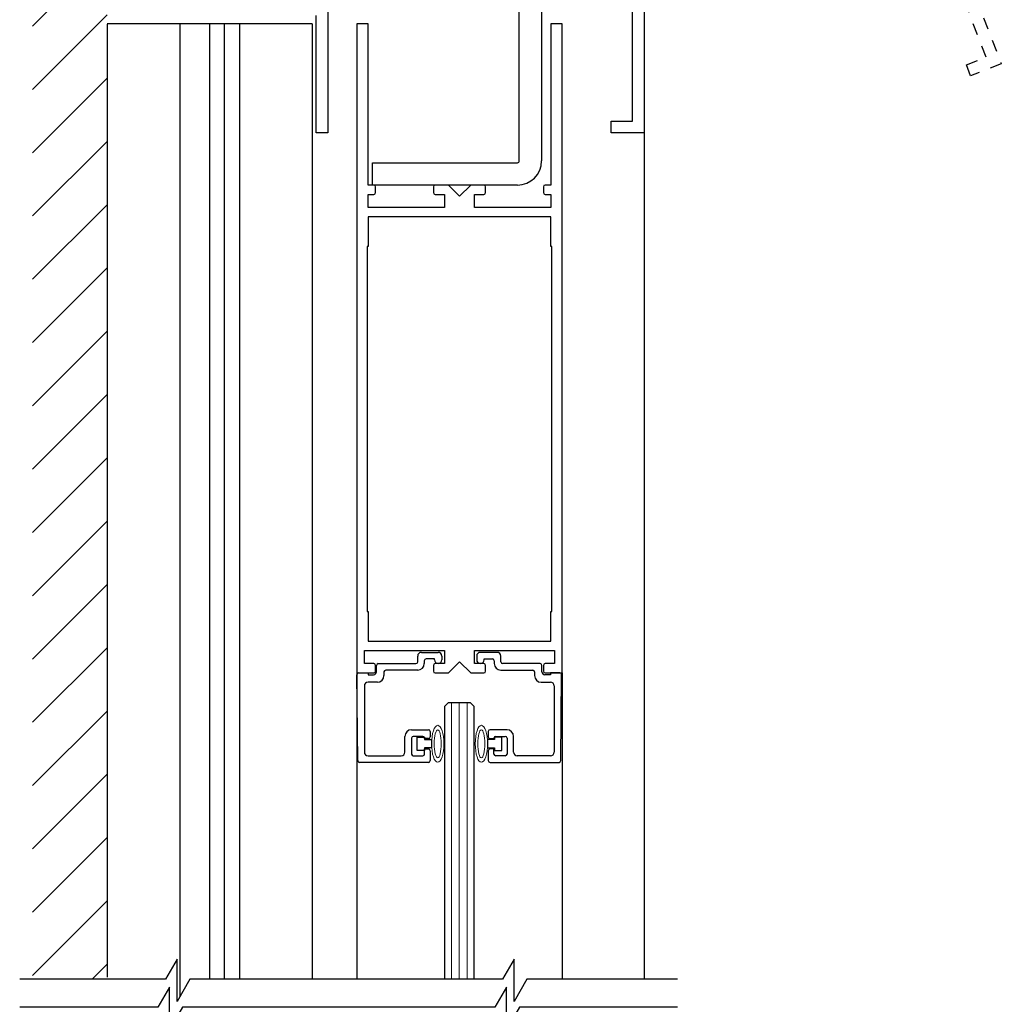
# Model space of a CAD drawing. Units: inches. Extents: x -231 to 145, y -52 to 92.
# Drawn here: x -214 to -206, y 15 to 23 of the extents above; entities that cross this region are included whole.
import ezdxf

# ---------------------------------------------------------------- set-up
doc = ezdxf.new("R2010")
doc.units = ezdxf.units.IN
doc.header["$MEASUREMENT"] = 0
doc.linetypes.add('HIDDEN2', pattern=[0.1875, 0.125, -0.0625])
doc.linetypes.add('SL5', pattern=[0])

msp = doc.modelspace()

# ---------------------------------------------------------------- linework, layer by layer
at = {"color": 0, "lineweight": -2}
for p, q in [((-209.9392, 21.9107), (-209.9392, 25.7863)), ((-209.7515, 25.7863), (-209.7515, 21.9107)), ((-211.5422, 23.7197), (-211.5422, 22.1449)), ((-211.6406, 22.1449), (-211.6406, 23.1291)), ((-212.4081, 15.0538), (-212.4081, 23.0578)), ((-211.5422, 22.1449), (-211.6406, 22.1449)), ((-211.1675, 21.7074), (-211.1675, 21.8951)), ((-211.1675, 21.8951), (-209.9548, 21.8951)), ((-209.9548, 21.7074), (-211.1675, 21.7074))]:
    msp.add_line(p, q, dxfattribs=at)
for p, q in [((-214.0175, 23.04), (-213.3925, 23.665)), ((-214.0175, 22.5096), (-213.3925, 23.1346)), ((-211.6738, 23.0578), (-213.3926, 23.0578)), ((-213.3903, 23.0571), (-213.3903, 15.0698)), ((-212.7834, 23.0578), (-212.7834, 14.9075)), ((-212.5332, 23.0578), (-212.5332, 15.0538)), ((-212.283, 23.0578), (-212.283, 15.0538)), ((-211.6738, 23.0578), (-211.6738, 15.0538)), ((-214.0175, 21.9793), (-213.3925, 22.6043)), ((-214.0175, 21.449), (-213.3925, 22.074)), ((-214.0175, 20.9186), (-213.3925, 21.5436)), ((-214.0175, 20.3883), (-213.3925, 21.0133)), ((-214.0175, 19.858), (-213.3925, 20.483)), ((-214.0175, 19.3277), (-213.3925, 19.9527)), ((-214.0175, 18.7973), (-213.3925, 19.4223)), ((-214.0175, 18.267), (-213.3925, 18.892)), ((-214.0175, 17.7367), (-213.3925, 18.3617)), ((-214.0175, 17.2063), (-213.3925, 17.8313)), ((-210.5353, 17.3704), (-210.5666, 17.3392)), ((-210.5666, 17.3392), (-210.5666, 15.0538)), ((-210.3478, 17.3704), (-210.5353, 17.3704)), ((-210.3166, 17.3392), (-210.3478, 17.3704)), ((-210.3166, 15.0538), (-210.3166, 17.3392)), ((-214.0175, 16.676), (-213.3925, 17.301)), ((-214.0175, 16.1457), (-213.3925, 16.7707)), ((-214.0175, 15.6153), (-213.3925, 16.2403)), ((-214.0175, 15.085), (-213.3925, 15.71)), ((-213.5184, 15.0538), (-213.3925, 15.1797))]:
    msp.add_line(p, q)
at = {"color": 0, "linetype": 'Continuous', "lineweight": -2}
for p, q in [((-211.2049, 23.0579), (-211.2987, 23.0579)), ((-211.2987, 23.0579), (-211.2987, 17.6204)), ((-211.2049, 21.7074), (-211.2049, 23.0579)), ((-209.5799, 23.0579), (-209.6737, 23.0579)), ((-209.6737, 23.0579), (-209.6737, 21.7074)), ((-209.5799, 17.6204), (-209.5799, 23.0579)), ((-211.1574, 21.7074), (-211.2049, 21.7074)), ((-210.5331, 21.7074), (-210.6431, 21.7074)), ((-210.4393, 21.6137), (-210.5331, 21.7074)), ((-210.3456, 21.7074), (-210.4393, 21.6137)), ((-210.2356, 21.7074), (-210.3456, 21.7074)), ((-209.6737, 21.7074), (-209.7212, 21.7074)), ((-211.2049, 21.5199), (-211.2049, 21.6293)), ((-211.2049, 21.6293), (-211.1574, 21.6293)), ((-211.1424, 21.6443), (-211.1424, 21.6924)), ((-210.6581, 21.6924), (-210.6581, 21.6443)), ((-210.6431, 21.6293), (-210.5643, 21.6293)), ((-210.5643, 21.6293), (-210.5643, 21.5199)), ((-210.3143, 21.5199), (-210.3143, 21.6293)), ((-210.3143, 21.6293), (-210.2356, 21.6293)), ((-210.2206, 21.6443), (-210.2206, 21.6924)), ((-209.7362, 21.6924), (-209.7362, 21.6443)), ((-209.7212, 21.6293), (-209.6737, 21.6293)), ((-209.6737, 21.6293), (-209.6737, 21.5199)), ((-210.5643, 21.5199), (-211.2049, 21.5199)), ((-209.6737, 21.5199), (-210.3143, 21.5199)), ((-209.6737, 21.4418), (-211.2049, 21.4418)), ((-211.2049, 21.4418), (-211.2049, 21.1918)), ((-209.6737, 21.1918), (-209.6737, 21.4418)), ((-211.2049, 21.1918), (-211.2128, 21.1918)), ((-211.2128, 21.1918), (-211.2128, 18.1361)), ((-209.6659, 21.1918), (-209.6737, 21.1918)), ((-209.6659, 18.1361), (-209.6659, 21.1918))]:
    msp.add_line(p, q, dxfattribs=at)
at = {"color": 0}
msp.add_line((-208.8926, 22.1449), (-208.8926, 15.0538), dxfattribs=at)
at = {"color": 7, "linetype": 'Continuous', "lineweight": -2}
for p, q in [((-211.2128, 18.1361), (-211.2049, 18.1361)), ((-211.2049, 18.1361), (-211.2049, 17.8861)), ((-209.6737, 17.8861), (-209.6737, 18.1361)), ((-209.6737, 18.1361), (-209.6659, 18.1361)), ((-211.2049, 17.8861), (-209.6737, 17.8861)), ((-211.2362, 17.6986), (-211.2362, 17.8079)), ((-211.2362, 17.8079), (-210.5643, 17.8079)), ((-210.7898, 17.7134), (-210.7898, 17.7614)), ((-210.7588, 17.7924), (-210.6188, 17.7924)), ((-210.6498, 17.7374), (-210.7198, 17.7374)), ((-210.6498, 17.7294), (-210.6498, 17.7374)), ((-210.5878, 17.7614), (-210.5878, 17.7294)), ((-210.5643, 17.8079), (-210.5643, 17.6986)), ((-210.3143, 17.6986), (-210.3143, 17.8079)), ((-210.3143, 17.8079), (-209.6424, 17.8079)), ((-210.2954, 17.7614), (-210.2954, 17.7294)), ((-210.1244, 17.7924), (-210.2644, 17.7924)), ((-210.2334, 17.7294), (-210.2334, 17.7374)), ((-210.2334, 17.7374), (-210.1634, 17.7374)), ((-210.0934, 17.7134), (-210.0934, 17.7614)), ((-209.6424, 17.8079), (-209.6424, 17.6986)), ((-211.1574, 17.6986), (-211.2362, 17.6986)), ((-211.1424, 17.6354), (-211.1424, 17.6836)), ((-211.1348, 17.6294), (-211.1348, 17.6834)), ((-211.1198, 17.6984), (-210.8048, 17.6984)), ((-210.7348, 17.7224), (-210.7348, 17.6984)), ((-210.6581, 17.6836), (-210.6581, 17.6354)), ((-210.5643, 17.6986), (-210.6431, 17.6986)), ((-210.5331, 17.6204), (-210.4393, 17.7142)), ((-210.4393, 17.7142), (-210.3456, 17.6204)), ((-210.2356, 17.6986), (-210.3143, 17.6986)), ((-210.2206, 17.6354), (-210.2206, 17.6836)), ((-210.1484, 17.7224), (-210.1484, 17.6984)), ((-209.7634, 17.6984), (-210.0784, 17.6984)), ((-209.7484, 17.6294), (-209.7484, 17.6834)), ((-209.7362, 17.6836), (-209.7362, 17.6354)), ((-209.6424, 17.6986), (-209.7212, 17.6986)), ((-211.2987, 17.6204), (-211.1574, 17.6204)), ((-211.2924, 16.8853), (-211.2987, 17.6053)), ((-211.2837, 17.6204), (-211.2048, 17.6204)), ((-211.2048, 17.6204), (-211.2048, 17.6044)), ((-211.2048, 17.6044), (-211.1598, 17.6044)), ((-211.0728, 17.6284), (-211.0728, 17.5974)), ((-210.7898, 17.6434), (-211.0578, 17.6434)), ((-210.6431, 17.6204), (-210.5331, 17.6204)), ((-210.3456, 17.6204), (-210.2356, 17.6204)), ((-210.0934, 17.6434), (-209.8254, 17.6434)), ((-209.8104, 17.6284), (-209.8104, 17.5974)), ((-209.6784, 17.6044), (-209.7234, 17.6044)), ((-209.7212, 17.6204), (-209.5799, 17.6204)), ((-209.5995, 17.6204), (-209.6784, 17.6204)), ((-209.6784, 17.6204), (-209.6784, 17.6044)), ((-209.5908, 16.8853), (-209.5845, 17.6053)), ((-211.2368, 17.5114), (-211.2368, 16.9564)), ((-211.1278, 17.5424), (-211.2058, 17.5424)), ((-209.7554, 17.5424), (-209.6774, 17.5424)), ((-209.6464, 17.5114), (-209.6464, 16.9564)), ((-210.8968, 16.9564), (-210.8968, 17.0889)), ((-210.8418, 17.1439), (-210.6998, 17.1439)), ((-210.7468, 17.0889), (-210.8268, 17.0889)), ((-210.6848, 17.1289), (-210.6848, 17.0844)), ((-210.1984, 17.1289), (-210.1984, 17.0844)), ((-210.0414, 17.1439), (-210.1834, 17.1439)), ((-210.1364, 17.0889), (-210.0564, 17.0889)), ((-209.9864, 16.9564), (-209.9864, 17.0889)), ((-210.8418, 17.0739), (-210.8418, 16.9404)), ((-210.7318, 17.0694), (-210.7318, 17.0739)), ((-210.6998, 17.0694), (-210.7318, 17.0694)), ((-210.1834, 17.0694), (-210.1514, 17.0694)), ((-210.1514, 17.0694), (-210.1514, 17.0739)), ((-210.0414, 17.0739), (-210.0414, 16.9404)), ((-211.2058, 16.9254), (-210.9278, 16.9254)), ((-210.8268, 16.9254), (-210.7468, 16.9254)), ((-210.7318, 16.9404), (-210.7318, 16.9834)), ((-210.7318, 16.9834), (-210.6998, 16.9834)), ((-210.6848, 16.9684), (-210.6848, 16.8854)), ((-210.1984, 16.9684), (-210.1984, 16.8854)), ((-210.1514, 16.9834), (-210.1834, 16.9834)), ((-210.1514, 16.9404), (-210.1514, 16.9834)), ((-210.0564, 16.9254), (-210.1364, 16.9254)), ((-209.6774, 16.9254), (-209.9554, 16.9254)), ((-210.6998, 16.8704), (-211.2774, 16.8704)), ((-210.1834, 16.8704), (-209.6058, 16.8704))]:
    msp.add_line(p, q, dxfattribs=at)
at = {"lineweight": -2}
for p, q in [((-211.2987, 17.6204), (-211.2987, 15.0538)), ((-209.5799, 17.6204), (-209.5799, 15.0538)), ((-210.7931, 16.9714), (-210.7931, 17.0814)), ((-210.7931, 17.0814), (-210.7331, 17.0814)), ((-210.7331, 17.0814), (-210.7331, 17.0614)), ((-210.0853, 17.0814), (-210.1453, 17.0814)), ((-210.1453, 17.0814), (-210.1453, 17.0614)), ((-210.0853, 16.9714), (-210.0853, 17.0814)), ((-210.7331, 17.0614), (-210.6732, 17.0614)), ((-210.6732, 17.0614), (-210.6732, 16.9914)), ((-210.1453, 17.0614), (-210.2051, 17.0614)), ((-210.2051, 17.0614), (-210.2051, 16.9914)), ((-210.7331, 16.9714), (-210.7931, 16.9714)), ((-210.7331, 16.9914), (-210.7331, 16.9714)), ((-210.6732, 16.9914), (-210.7331, 16.9914)), ((-210.2051, 16.9914), (-210.1453, 16.9914)), ((-210.1453, 16.9914), (-210.1453, 16.9714)), ((-210.1453, 16.9714), (-210.0853, 16.9714))]:
    msp.add_line(p, q, dxfattribs=at)
at = {"lineweight": 0}
for p, q in [((-210.5066, 17.3704), (-210.5066, 15.0538)), ((-210.4416, 17.3704), (-210.4416, 15.0538)), ((-210.3766, 17.3704), (-210.3766, 15.0538))]:
    msp.add_line(p, q, dxfattribs=at)
at = {"color": 0, "linetype": 'HIDDEN2', "ltscale": 0.5}
msp.add_lwpolyline([(-208.8434, 30.391), (-205.8999, 22.7227), (-206.1572, 22.624), (-206.1924, 22.7159), (-206.027, 22.7793), (-206.6196, 24.323)], dxfattribs=at)
at = {"color": 0, "linetype": 'SL5'}
msp.add_lwpolyline([(-208.8926, 30.3587), (-208.8926, 22.1449), (-209.1682, 22.1449), (-209.1682, 22.2433), (-208.991, 22.2433), (-208.991, 23.8968)], dxfattribs=at)
at = {"color": 0, "lineweight": -2}
for points in [[(-208.613, 15.0538), (-209.8753, 15.0538), (-209.9825, 14.8681), (-209.9825, 15.2225), (-210.0799, 15.0538), (-211.3688, 15.0538), (-212.699, 15.0538), (-212.8061, 14.8681), (-212.8061, 15.2225), (-212.9035, 15.0538), (-214.1246, 15.0538)], [(-208.613, 14.8191), (-209.9382, 14.8191), (-210.0454, 14.6334), (-210.0454, 14.9878), (-210.1428, 14.8191), (-211.3688, 14.8191), (-212.7618, 14.8191), (-212.869, 14.6334), (-212.869, 14.9878), (-212.9664, 14.8191), (-214.1246, 14.8191)]]:
    msp.add_lwpolyline(points, dxfattribs=at)
for radius in [0.2033, 0.0156]:
    msp.add_arc((-209.9548, 21.9107), radius, 270, 0, dxfattribs=at)
at = {"color": 0, "linetype": 'Continuous', "lineweight": -2}
for centre, start, end in [((-211.1574, 21.6924), 0, 90), ((-210.6431, 21.6924), 90, 180), ((-210.2356, 21.6924), 0, 90), ((-209.7212, 21.6924), 90, 180), ((-211.1574, 21.6443), 270, 0), ((-210.6431, 21.6443), 180, 270), ((-210.2356, 21.6443), 270, 0), ((-209.7212, 21.6443), 180, 270)]:
    msp.add_arc(centre, 0.015, start, end, dxfattribs=at)
at = {"color": 7, "linetype": 'Continuous', "lineweight": -2}
for centre, radius, start, end in [((-210.7588, 17.7614), 0.031, 90, 180), ((-210.7198, 17.7224), 0.015, 90, 180), ((-210.6188, 17.7614), 0.031, 0, 90), ((-210.2644, 17.7614), 0.031, 90, 180), ((-210.1634, 17.7224), 0.015, 0, 90), ((-210.1244, 17.7614), 0.031, 0, 90), ((-211.1574, 17.6836), 0.015, 0, 90), ((-211.1198, 17.6834), 0.015, 90, 180), ((-210.8048, 17.7134), 0.015, 270, 0), ((-210.7898, 17.6984), 0.055, 270, 0), ((-210.6431, 17.6836), 0.015, 90, 180), ((-210.6188, 17.7294), 0.031, 180, 360), ((-210.2644, 17.7294), 0.031, 180, 0), ((-210.2356, 17.6836), 0.015, 0, 90), ((-210.0934, 17.6984), 0.055, 180, 270), ((-210.0784, 17.7134), 0.015, 180, 270), ((-209.7634, 17.6834), 0.015, 0, 90), ((-209.7212, 17.6836), 0.015, 90, 180), ((-211.2837, 17.6054), 0.015, 90, 180.5), ((-211.1598, 17.6294), 0.025, 270, 0), ((-211.1574, 17.6354), 0.015, 270, 0), ((-211.1278, 17.5974), 0.055, 270, 0), ((-211.0578, 17.6284), 0.015, 90, 180), ((-210.6431, 17.6354), 0.015, 180, 270), ((-210.2356, 17.6354), 0.015, 270, 0), ((-209.8254, 17.6284), 0.015, 0, 90), ((-209.7554, 17.5974), 0.055, 180, 270), ((-209.7234, 17.6294), 0.025, 180, 270), ((-209.7212, 17.6354), 0.015, 180, 270), ((-209.5995, 17.6054), 0.015, 359.5, 90), ((-211.2058, 17.5114), 0.031, 90, 180), ((-209.6774, 17.5114), 0.031, 0, 90), ((-210.8418, 17.0889), 0.055, 90, 180), ((-210.8268, 17.0739), 0.015, 90, 180), ((-210.7468, 17.0739), 0.015, 0, 90), ((-210.6998, 17.1289), 0.015, 0, 90), ((-210.6998, 17.0844), 0.015, 270, 0), ((-210.1834, 17.1289), 0.015, 90, 180), ((-210.1834, 17.0844), 0.015, 180, 270), ((-210.1364, 17.0739), 0.015, 90, 180), ((-210.0564, 17.0739), 0.015, 0, 90), ((-210.0414, 17.0889), 0.055, 0, 90), ((-211.2058, 16.9564), 0.031, 180, 270), ((-210.9278, 16.9564), 0.031, 270, 0), ((-210.8268, 16.9404), 0.015, 180, 270), ((-210.7468, 16.9404), 0.015, 270, 0), ((-210.6998, 16.9684), 0.015, 0, 90), ((-210.1834, 16.9684), 0.015, 90, 180), ((-210.1364, 16.9404), 0.015, 180, 270), ((-210.0564, 16.9404), 0.015, 270, 0), ((-209.9554, 16.9564), 0.031, 180, 270), ((-209.6774, 16.9564), 0.031, 270, 0), ((-211.2774, 16.8854), 0.015, 180.5, 270), ((-210.6998, 16.8854), 0.015, 270, 0), ((-210.1834, 16.8854), 0.015, 180, 270), ((-209.6058, 16.8854), 0.015, 270, 359.5)]:
    msp.add_arc(centre, radius, start, end, dxfattribs=at)
at = {"lineweight": 15}
msp.add_ellipse((-210.6219, 17.0264), major_axis=(0, -0.1548), ratio=0.331412, dxfattribs=at)
at = {"lineweight": 15, "extrusion": (0, 0, -1)}
msp.add_ellipse((-210.2564, 17.0264), major_axis=(0, 0.1548), ratio=0.331412, start_param=3.141593, end_param=9.424778, dxfattribs=at)
msp.add_ellipse((-210.6219, 17.0264), major_axis=(0, -0.1176), ratio=0.250321, dxfattribs=at)
at = {"lineweight": 15}
msp.add_ellipse((-210.2564, 17.0264), major_axis=(0, 0.1176), ratio=0.250321, start_param=3.141593, end_param=9.424778, dxfattribs=at)

doc.saveas('drawing.dxf')
